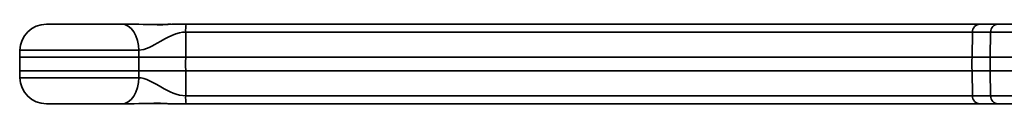
# Model space of a CAD drawing. Units: millimetres. Extents: x 19145 to 20231, y -4632 to 4958.
# Drawn here: x 19145 to 19516, y -4482 to -4452 of the extents above; entities that cross this region are included whole.
import ezdxf

# ---------------------------------------------------------------- set-up
doc = ezdxf.new("R2010")
doc.units = ezdxf.units.MM
doc.layers.add('Views', color=7, linetype='Continuous', lineweight=35)

msp = doc.modelspace()

# ---------------------------------------------------------------- linework, layer by layer
at = {"layer": 'Views'}
for p, q in [((19154.61, -4452.47), (19183.1, -4452.47)), ((19183.1, -4452.47), (19187.72, -4452.47)), ((19200.39, -4452.52), (19199.72, -4452.54)), ((19200.38, -4452.52), (19200.39, -4452.47)), ((19200.39, -4452.47), (19201.63, -4452.47)), ((19201.98, -4452.47), (19207.34, -4452.47)), ((19207.34, -4452.47), (19506.62, -4452.47)), ((19506.62, -4452.47), (19513.47, -4452.47)), ((19513.47, -4452.47), (19637.81, -4452.47)), ((19207.14, -4455.42), (19207.13, -4464.86)), ((19503.77, -4455.42), (19207.14, -4455.42)), ((19503.77, -4455.42), (19503.61, -4464.86)), ((19510.61, -4455.42), (19503.77, -4455.42)), ((19510.61, -4455.42), (19510.46, -4464.86)), ((19638.29, -4455.42), (19510.61, -4455.42)), ((19144.61, -4462.28), (19144.56, -4464.86)), ((19189.46, -4462.3), (19144.63, -4462.3)), ((19189.49, -4464.86), (19189.46, -4462.3)), ((19144.56, -4464.86), (19189.49, -4464.86)), ((19189.49, -4464.86), (19207.13, -4464.86)), ((19207.13, -4464.86), (19503.61, -4464.86)), ((19503.61, -4464.86), (19510.46, -4464.86)), ((19510.46, -4464.86), (19654.86, -4464.86)), ((19144.56, -4470.09), (19144.61, -4472.67)), ((19189.49, -4470.09), (19144.56, -4470.09)), ((19144.63, -4472.65), (19189.46, -4472.65)), ((19189.46, -4472.65), (19189.49, -4470.09)), ((19207.13, -4470.09), (19189.49, -4470.09)), ((19503.61, -4470.09), (19207.13, -4470.09)), ((19207.14, -4479.53), (19207.13, -4470.09)), ((19510.46, -4470.09), (19503.61, -4470.09)), ((19503.77, -4479.53), (19503.61, -4470.09)), ((19654.86, -4470.09), (19510.46, -4470.09)), ((19510.61, -4479.53), (19510.46, -4470.09)), ((19207.14, -4479.53), (19503.77, -4479.53)), ((19503.77, -4479.53), (19510.61, -4479.53)), ((19510.61, -4479.53), (19638.29, -4479.53)), ((19183.1, -4482.47), (19154.61, -4482.47)), ((19187.72, -4482.47), (19183.1, -4482.47)), ((19198.07, -4482.39), (19200.38, -4482.44)), ((19201.63, -4482.47), (19200.38, -4482.47)), ((19207.34, -4482.47), (19201.98, -4482.47)), ((19506.62, -4482.47), (19207.34, -4482.47)), ((19513.47, -4482.47), (19506.62, -4482.47)), ((19637.81, -4482.47), (19513.47, -4482.47))]:
    msp.add_line(p, q, dxfattribs=at)
at = {"layer": 'Views', "flags": 128}
for points in [[(19189.46, -4462.3), (19189.33, -4460.5), (19188.98, -4458.67), (19188.38, -4456.91), (19187.56, -4455.34), (19186.54, -4454.07), (19185.42, -4453.16), (19184.24, -4452.64), (19183.1, -4452.47)], [(19201.98, -4452.47), (19201.98, -4452.47), (19200.55, -4452.56), (19198.48, -4452.69), (19196.36, -4452.73), (19192.04, -4452.61), (19187.72, -4452.47), (19187.72, -4452.47)], [(19207.14, -4455.42), (19205.97, -4455.5), (19204.75, -4455.72), (19203.36, -4456.12), (19201.94, -4456.68), (19200.53, -4457.34), (19199.28, -4457.99), (19197.73, -4458.86), (19196.42, -4459.61), (19195.51, -4460.12), (19194.37, -4460.73), (19193.38, -4461.23), (19192.32, -4461.68), (19191.36, -4462), (19189.46, -4462.3)], [(19207.13, -4470.09), (19207.13, -4469.44), (19207.12, -4468.78), (19207.12, -4468.13), (19207.12, -4467.47), (19207.12, -4466.82), (19207.12, -4466.17), (19207.13, -4465.51), (19207.13, -4464.86)], [(19189.46, -4472.65), (19189.33, -4474.45), (19188.98, -4476.28), (19188.38, -4478.04), (19187.56, -4479.61), (19186.54, -4480.88), (19185.42, -4481.79), (19184.24, -4482.31), (19183.1, -4482.47)], [(19189.46, -4472.65), (19190.37, -4472.72), (19191.36, -4472.94), (19192.52, -4473.35), (19193.76, -4473.91), (19195.04, -4474.57), (19196.21, -4475.22), (19197.73, -4476.09), (19199.06, -4476.83), (19200.03, -4477.35), (19201.26, -4477.96), (19202.37, -4478.45), (19203.6, -4478.9), (19204.75, -4479.23), (19207.14, -4479.53)], [(19187.72, -4482.47), (19187.72, -4482.47), (19195.15, -4482.23), (19197.64, -4482.23), (19200.16, -4482.36), (19201.51, -4482.46), (19201.86, -4482.47), (19201.96, -4482.47), (19201.98, -4482.47), (19201.98, -4482.47)]]:
    msp.add_lwpolyline(points, dxfattribs=at)
at = {"layer": 'Views'}
for centre, radius, start, end in [((19154.61, -4462.48), 10, 89.9962, 178.9948), ((19195.32, -4159.55), 293.02, 268.5159, 271.1782), ((19218.06, -4454.7), 10.95, 168.2847, 183.7974), ((19506.69, -4455.4), 2.93, 91.3829, 180.3804), ((19513.54, -4455.4), 2.93, 91.3828, 180.3801), ((19294.54, -4467.47), 150, 179, 181), ((18953.89, -4467.47), 235.61, 359.3634, 0.6366), ((19660.97, -4467.47), 157.38, 179.0469, 180.9531), ((19667.82, -4467.47), 157.38, 179.0469, 180.9531), ((19154.61, -4472.47), 10, 181.0052, 270.0038), ((19218.06, -4480.25), 10.95, 176.2026, 191.7153), ((19506.69, -4479.55), 2.93, 179.6196, 268.6171), ((19513.54, -4479.55), 2.93, 179.6199, 268.6172), ((19194.81, -4816.83), 334.45, 88.9079, 90.9203)]:
    msp.add_arc(centre, radius, start, end, dxfattribs=at)

doc.saveas('drawing.dxf')
